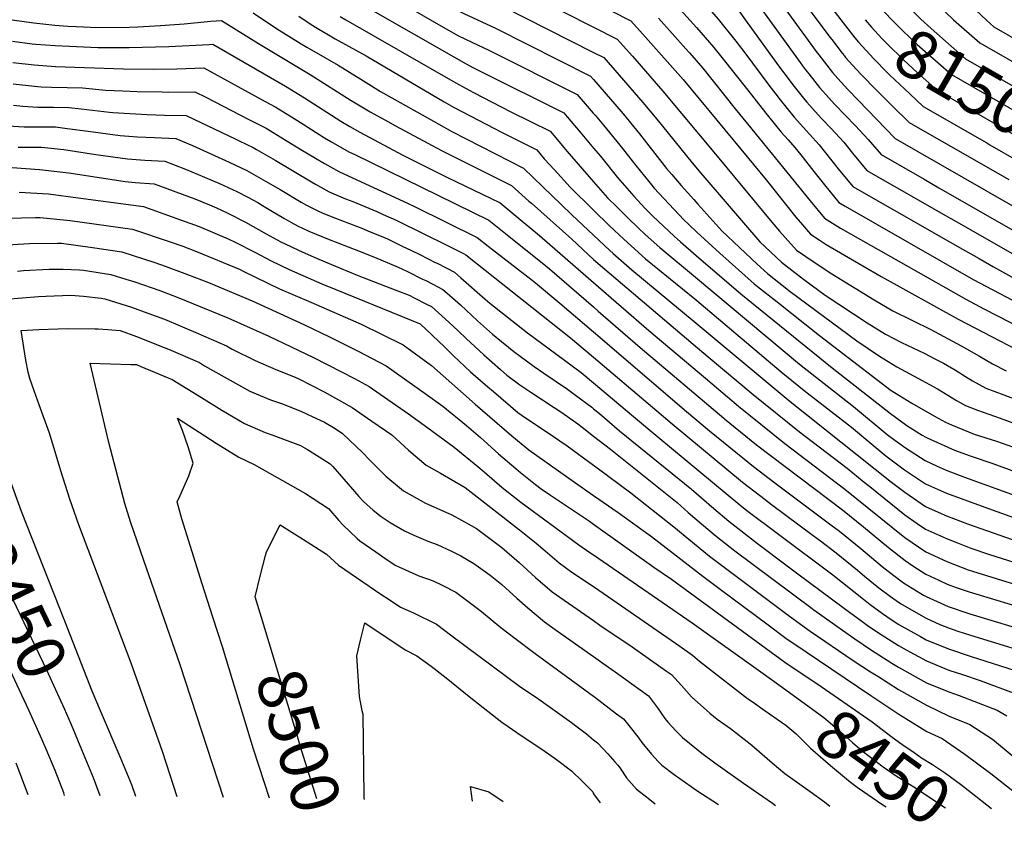
# Model space of a CAD drawing. Units: inches. Extents: x 2583181 to 2588623, y 1545102 to 1550527.
# Drawn here: x 2584656 to 2585246, y 1545153 to 1545636 of the extents above; entities that cross this region are included whole.
import ezdxf
from ezdxf.enums import TextEntityAlignment as Align

# ---------------------------------------------------------------- set-up
doc = ezdxf.new("R2010")
doc.units = ezdxf.units.IN
doc.header["$MEASUREMENT"] = 0
doc.layers.add('tile_2467_26_contour_10ft', color=101, linetype='Continuous')
doc.styles.add('Arial', font='arial.ttf')

msp = doc.modelspace()

# ---------------------------------------------------------------- linework, layer by layer
at = {"layer": 'tile_2467_26_contour_10ft'}
for p, q in [((2585149.82, 1545634.24, 8170), (2585156.82, 1545625.36, 8170)), ((2585150.51, 1545614.4, 8180), (2585150.77, 1545614.07, 8180)), ((2584999.82, 1545580.03, 8290), (2585000, 1545579.82, 8290)), ((2584991.98, 1545568.61, 8300), (2585000, 1545559.14, 8300)), ((2584984.12, 1545557.16, 8310), (2585000, 1545538.95, 8310))]:
    msp.add_line(p, q, dxfattribs=at)
for points, elevation in [([(2584639.56, 1545754.07), (2584711.85, 1545726.2), (2584717.78, 1545727.24), (2584750.98, 1545733.66), (2584803.61, 1545743.47), (2584817.14, 1545745.98), (2584850.37, 1545720.44), (2584865.36, 1545709.52), (2584875.36, 1545702.62), (2584909.44, 1545680.06), (2584919.11, 1545674.35), (2584949.08, 1545657.62), (2584981.31, 1545641), (2585000, 1545631.69)], 8260), ([(2584640.12, 1545740.15), (2584673.11, 1545728.08), (2584704.65, 1545715.3), (2584708.9, 1545713.74), (2584712.12, 1545714.22), (2584721.31, 1545715.83), (2584747.2, 1545721), (2584812.48, 1545732.87), (2584824.46, 1545723.6), (2584840.1, 1545711.35), (2584860.49, 1545696.02), (2584884.27, 1545679.17), (2584896.06, 1545671.2), (2584907.87, 1545663.46), (2584917.34, 1545658.04), (2584923.93, 1545654.68), (2584945.1, 1545644.33), (2585000, 1545616.56)], 8270), ([(2584643.79, 1545725.03), (2584657.2, 1545720.2), (2584667.22, 1545716.36), (2584688.93, 1545707.51), (2584692.96, 1545705.94), (2584705.96, 1545701.29), (2584718.84, 1545703.18), (2584742.98, 1545708.21), (2584756.92, 1545710.71), (2584807.82, 1545719.77), (2584819.8, 1545710.48), (2584843.61, 1545691.61), (2584855.63, 1545682.56), (2584880.28, 1545665.09), (2584892.74, 1545656.74), (2584899.77, 1545652.27), (2584910, 1545646.23), (2584914.33, 1545643.84), (2584922.25, 1545639.87), (2584941.12, 1545631.03), (2584998.19, 1545602.35), (2585000, 1545600.25)], 8280), ([(2585089.41, 1545717.76), (2585094.36, 1545710.03), (2585109.74, 1545686.97), (2585120.27, 1545672.48), (2585149.73, 1545634.34), (2585149.82, 1545634.24)], 8170), ([(2584653.25, 1545707.27), (2584659.45, 1545704.95), (2584677.8, 1545697.61), (2584689.43, 1545693.32), (2584703.02, 1545688.83), (2584715.27, 1545690.25), (2584725.55, 1545692.18), (2584749.7, 1545697.18), (2584753.05, 1545697.78), (2584803.16, 1545706.66), (2584810.53, 1545700.95), (2584826.89, 1545687.62), (2584838.74, 1545678.1), (2584850.77, 1545669.1), (2584863.15, 1545660.37), (2584875.52, 1545651.91), (2584878.65, 1545649.83), (2584908.48, 1545632.48), (2584918.9, 1545626.53), (2584930.87, 1545620.82), (2584937.17, 1545617.83), (2584990.15, 1545591.3), (2584999.82, 1545580.03)], 8290), ([(2585082.91, 1545707.31), (2585084.35, 1545705.37), (2585128.13, 1545643.93), (2585141.77, 1545625.75)], 8180), ([(2585076.02, 1545696.23), (2585077.65, 1545694.32), (2585081, 1545690.28), (2585084.61, 1545685.81), (2585094.14, 1545672.44), (2585117.03, 1545639.85), (2585133.62, 1545617.14)], 8190), ([(2585068.91, 1545684.79), (2585070.94, 1545682.63), (2585074.25, 1545679.1), (2585077.83, 1545674.66), (2585084.89, 1545665.43), (2585088.19, 1545660.69), (2585095.65, 1545649.87), (2585123.96, 1545610.56), (2585125.45, 1545608.51)], 8200), ([(2585190.95, 1545677.67), (2585192.01, 1545676.79), (2585200.22, 1545669.79), (2585207.64, 1545662.71), (2585226.26, 1545644.79), (2585235.83, 1545635.82), (2585240.16, 1545631.93), (2585277.78, 1545610.26)], 8120), ([(2585061.55, 1545672.96), (2585064.01, 1545670.44), (2585074.54, 1545657.95), (2585085.18, 1545644.36), (2585092.14, 1545634.49), (2585111.57, 1545607.76), (2585117.38, 1545599.98)], 8210), ([(2585182.04, 1545668.27), (2585191.76, 1545660.2), (2585197.91, 1545654.06), (2585211.22, 1545640.69), (2585216.05, 1545636.15), (2585231.7, 1545622.35), (2585270.1, 1545600.3)], 8130), ([(2585053.85, 1545660.58), (2585064.21, 1545648.87), (2585074.84, 1545636.57), (2585085.47, 1545623.37), (2585090.69, 1545616.32), (2585105.25, 1545596.96), (2585109.37, 1545591.53)], 8220), ([(2585046.42, 1545648.63), (2585061.7, 1545631.56), (2585072.14, 1545619.49), (2585076.96, 1545613.53), (2585092.65, 1545593.95), (2585101.19, 1545582.9)], 8230), ([(2585000, 1545646.8), (2585022.31, 1545635.49), (2585031.12, 1545625.6)], 8250), ([(2585168.95, 1545646.45), (2585169.84, 1545645.45), (2585184.19, 1545630.87), (2585191.2, 1545624.04), (2585194.13, 1545621.36), (2585214.78, 1545603.19), (2585283.61, 1545563.58)], 8150), ([(2585189.36, 1545643.78), (2585192.54, 1545640.32), (2585196.46, 1545636.47), (2585202.56, 1545630.89), (2585223.24, 1545612.77), (2585267.1, 1545587.57), (2585281.36, 1545579.4), (2585289.92, 1545574.55)], 8140), ([(2584651.24, 1545636.16), (2584664.16, 1545634.25), (2584676.84, 1545632.89), (2584684.64, 1545632.33), (2584689.68, 1545631.99), (2584702.51, 1545631.39), (2584721.32, 1545631.74), (2584726.69, 1545631.96), (2584740.12, 1545632.58), (2584754.44, 1545633.65), (2584770.3, 1545635.25), (2584776.82, 1545635.74), (2584798.92, 1545621.88), (2584830.03, 1545603.37), (2584854.66, 1545587.62), (2584856.94, 1545586.23), (2584865.89, 1545580.89), (2584876.51, 1545575.06), (2584881.19, 1545572.49), (2584908.7, 1545557.7), (2584950.84, 1545536.58), (2584961.23, 1545527.36), (2584962.74, 1545526.02)], 8340), ([(2584795.71, 1545640.24), (2584809.84, 1545630.93), (2584824.61, 1545621.69), (2584827.92, 1545619.66), (2584838.85, 1545613.41), (2584846.89, 1545608.95), (2584860.38, 1545600.39), (2584863.49, 1545598.47), (2584872.13, 1545593.15), (2584904.01, 1545575.2), (2584915.05, 1545569.15), (2584957.98, 1545547.11), (2584969.57, 1545535.96)], 8330), ([(2584823.11, 1545638.26), (2584830.56, 1545633.32), (2584834.21, 1545631.03), (2584841.92, 1545626.4), (2584845.05, 1545624.61), (2584863.56, 1545614.47), (2584910.44, 1545586.8), (2584916.33, 1545583.55), (2584945.16, 1545568.47), (2584966.02, 1545558.16), (2584970.42, 1545552.66), (2584976.51, 1545546.07)], 8320), ([(2584848.08, 1545637.99), (2584851.37, 1545636.01), (2584916.89, 1545598.44), (2584927.93, 1545592.39), (2584950.47, 1545580.84), (2584974.06, 1545569.21), (2584977.3, 1545565.32), (2584982.19, 1545559.38), (2584984.12, 1545557.16)], 8310), ([(2584867.88, 1545641.44), (2584916.17, 1545613.79), (2584923.59, 1545609.67), (2584927.5, 1545607.53), (2584933.24, 1545604.71), (2584982.11, 1545580.25), (2584984.09, 1545577.93), (2584991.98, 1545568.61)], 8300), ([(2585038.94, 1545636.99), (2585055.41, 1545618.68), (2585057.57, 1545616.26), (2585065.52, 1545607), (2585085.05, 1545582.71), (2585092.42, 1545573.63)], 8240), ([(2585163.04, 1545636.17), (2585166.75, 1545631.74), (2585173.03, 1545624.9), (2585176.09, 1545621.69), (2585185.94, 1545612.08), (2585194.24, 1545604.5), (2585206.32, 1545593.61), (2585264.61, 1545560.07), (2585277.37, 1545552.73)], 8160), ([(2585000, 1545631.69), (2585014.27, 1545624.44), (2585023.28, 1545614.19)], 8260), ([(2585031.12, 1545625.6), (2585053.69, 1545600.23), (2585083.53, 1545564.25)], 8250), ([(2585141.77, 1545625.75), (2585142.89, 1545624.26), (2585149.25, 1545616.01), (2585150.51, 1545614.4)], 8180), ([(2585156.82, 1545625.36), (2585158.95, 1545622.65), (2585168.23, 1545612.6), (2585176.22, 1545604.46), (2585177.82, 1545602.89), (2585189.83, 1545591.59)], 8170), ([(2584651.41, 1545623.23), (2584663.11, 1545621.73), (2584665.45, 1545621.5), (2584676.94, 1545620.74), (2584702.56, 1545619.49), (2584715.97, 1545619.53), (2584721.37, 1545619.57), (2584745.18, 1545620.14), (2584769.47, 1545621.37), (2584771.5, 1545621.47), (2584815.2, 1545596.27), (2584826.58, 1545589.2), (2584848.4, 1545575.31), (2584853.72, 1545572.14), (2584859.71, 1545568.73), (2584885.63, 1545554.97), (2584912.43, 1545541.44), (2584938.21, 1545529.01), (2584943.98, 1545526.21), (2584956.02, 1545516.23)], 8350), ([(2585000, 1545616.56), (2585006.23, 1545613.4), (2585015.45, 1545602.78)], 8270), ([(2585023.28, 1545614.19), (2585041.62, 1545593.34), (2585074.1, 1545554.28)], 8260), ([(2585133.62, 1545617.14), (2585135.07, 1545615.15), (2585136.51, 1545613.27), (2585141.91, 1545606.36), (2585143.39, 1545604.5), (2585146.66, 1545600.85), (2585152.57, 1545594.35), (2585158.71, 1545587.91), (2585180.94, 1545564.87), (2585276.15, 1545510.22)], 8190), ([(2585150.77, 1545614.07), (2585151.16, 1545613.57), (2585155.45, 1545608.87), (2585160.41, 1545603.49), (2585169.95, 1545593.75), (2585179.36, 1545584.28), (2585189.4, 1545574.45), (2585249.22, 1545540.19)], 8180), ([(2584651.58, 1545610.47), (2584664.35, 1545608.99), (2584677.11, 1545608.15), (2584717.9, 1545606.76), (2584735.89, 1545606.5), (2584749.93, 1545606.63), (2584766.19, 1545607.2), (2584802.96, 1545587.17), (2584809.38, 1545583.64), (2584820.45, 1545576.86), (2584825.8, 1545573.39), (2584838.53, 1545565.36), (2584842.47, 1545563.05), (2584851.86, 1545557.68), (2584853.59, 1545556.71), (2584856.72, 1545555.22), (2584937.12, 1545515.84), (2584949.16, 1545506.24)], 8360), ([(2585125.45, 1545608.51), (2585127.25, 1545606.03), (2585129.15, 1545603.61), (2585132.77, 1545599.07), (2585135.66, 1545595.49), (2585144.82, 1545585.31), (2585157.17, 1545572.51), (2585164.84, 1545564.36), (2585172.48, 1545555.29), (2585198.39, 1545540.42), (2585207.24, 1545535.34), (2585267.01, 1545501.13)], 8200), ([(2585015.45, 1545602.78), (2585029.62, 1545586.48), (2585038.06, 1545576.44), (2585059.17, 1545550.2), (2585064.43, 1545544.07)], 8270), ([(2584651.76, 1545597.65), (2584664.53, 1545596.18), (2584668.7, 1545595.91), (2584674.81, 1545595.63), (2584684.11, 1545595.52), (2584693.37, 1545595.37), (2584707.29, 1545593.97), (2584717.62, 1545593.45), (2584726.26, 1545593.1), (2584741.25, 1545592.8)], 8370), ([(2585000, 1545600.25), (2585002.6, 1545597.24), (2585007.64, 1545591.4)], 8280), ([(2585117.38, 1545599.98), (2585119.56, 1545597.06), (2585126.75, 1545588.14), (2585128.02, 1545586.58), (2585134.81, 1545579.04), (2585137.2, 1545576.43), (2585142.5, 1545570.9), (2585150.07, 1545562.75), (2585155.36, 1545556.11), (2585164.02, 1545545.72), (2585212.57, 1545517.84), (2585219.28, 1545514.01), (2585262.45, 1545489.43)], 8210), ([(2584741.25, 1545592.8), (2584744.75, 1545592.73), (2584760.87, 1545592.92), (2584767.34, 1545589.6)], 8370), ([(2584767.34, 1545589.6), (2584793.22, 1545576.33), (2584803.57, 1545571), (2584814.68, 1545564.31), (2584825.3, 1545557.6), (2584827.72, 1545556.18), (2584838.54, 1545549.87), (2584847.5, 1545544.82), (2584888.37, 1545526.04), (2584892.57, 1545524), (2584930.26, 1545505.47), (2584936.88, 1545500.32)], 8370), ([(2585007.64, 1545591.4), (2585012.69, 1545585.54), (2585017.71, 1545579.68), (2585027.56, 1545567.58), (2585043.84, 1545546.92), (2585046.92, 1545543.2), (2585052.63, 1545536.74), (2585060.18, 1545528.27), (2585062.61, 1545525.55)], 8280), ([(2585109.37, 1545591.53), (2585111.92, 1545588.16), (2585120.41, 1545577.71), (2585129.58, 1545567.54), (2585135.39, 1545561.15), (2585146.86, 1545546.72), (2585155.56, 1545536.14), (2585218.11, 1545500.25), (2585231.33, 1545492.77), (2585239.98, 1545487.88), (2585257.96, 1545477.88)], 8220), ([(2585189.83, 1545591.59), (2585197.86, 1545584.03), (2585235.96, 1545562.22), (2585237.18, 1545561.53), (2585237.85, 1545561.14), (2585290.01, 1545531.13)], 8170), ([(2584651.93, 1545584.79), (2584657.57, 1545584.2), (2584666.57, 1545583.67), (2584671.67, 1545583.63), (2584675.92, 1545583.63), (2584685.24, 1545583.57), (2584692.65, 1545582.58), (2584709.55, 1545580.68)], 8380), ([(2585101.19, 1545582.9), (2585104.14, 1545579.09), (2585112.65, 1545568.66), (2585116.8, 1545564.01), (2585120.7, 1545559.54), (2585124.3, 1545555.06), (2585132.19, 1545545.11), (2585138.48, 1545537), (2585143.68, 1545530.68), (2585147.1, 1545526.56), (2585150.88, 1545524.27), (2585227.82, 1545480.35), (2585263.11, 1545461.68)], 8230), ([(2584484.01, 1545533.96), (2584486.08, 1545534.44), (2584492.05, 1545535.79), (2584506.71, 1545539.33), (2584507.55, 1545539.56), (2584522.65, 1545544.67), (2584527.13, 1545546.37), (2584564.64, 1545561.14), (2584576.49, 1545566.27), (2584579.12, 1545567.58), (2584580.86, 1545569.13), (2584587.99, 1545575.12), (2584590.14, 1545575.79), (2584601.79, 1545578.93), (2584616.5, 1545580.01), (2584629.53, 1545577.31), (2584639.14, 1545574.7), (2584652.1, 1545572.21), (2584658.41, 1545571.82), (2584664.86, 1545571.87), (2584677.19, 1545571.88), (2584684.14, 1545570.96)], 8390), ([(2584709.55, 1545580.68), (2584711.58, 1545580.45), (2584732.28, 1545579.27), (2584742.58, 1545578.84), (2584755.55, 1545578.65), (2584785.32, 1545564.44)], 8380), ([(2585000, 1545579.82), (2585000.88, 1545578.79), (2585005.89, 1545572.92), (2585015.81, 1545560.87), (2585025.33, 1545548.59), (2585033.1, 1545538.99), (2585036.35, 1545535.16), (2585054.11, 1545516.1), (2585057.17, 1545513.22), (2585062.06, 1545508.69)], 8290), ([(2584684.14, 1545570.96), (2584696.83, 1545569.27), (2584715.94, 1545566.68), (2584726.33, 1545565.97), (2584736.67, 1545565.4), (2584749.38, 1545564.87), (2584759.45, 1545560.62), (2584781.42, 1545550.67), (2584791.92, 1545545.69), (2584803.21, 1545539.37), (2584803.27, 1545539.34)], 8390), ([(2585092.42, 1545573.63), (2585129.99, 1545527.39), (2585138.64, 1545516.98), (2585148.16, 1545511.14), (2585223.28, 1545468.48), (2585234.22, 1545462.64), (2585258, 1545450.52), (2585267.63, 1545445.48), (2585271.16, 1545443.5), (2585301.47, 1545426.59), (2585312.96, 1545420.72), (2585323.16, 1545416.71), (2585383.87, 1545393.51), (2585387.82, 1545392.05), (2585393.74, 1545390.3), (2585403.76, 1545388.4), (2585405.98, 1545388.05), (2585414.72, 1545386.98), (2585418.81, 1545386.55), (2585430.54, 1545385.95), (2585442.75, 1545384.79), (2585450.69, 1545383.23), (2585456.41, 1545382.25)], 8240), ([(2584654.81, 1545559.74), (2584659.38, 1545559.64), (2584665.02, 1545559.77), (2584668.81, 1545559.72), (2584682.12, 1545558.2), (2584688.61, 1545557.33), (2584701.31, 1545555.23), (2584720.41, 1545552.58), (2584730.78, 1545551.92), (2584742.89, 1545551.27), (2584755.11, 1545546.42), (2584766.67, 1545541.77), (2584775.52, 1545537.86), (2584786.09, 1545533), (2584792.57, 1545529.61), (2584798.52, 1545526.39), (2584801.49, 1545524.65), (2584806.4, 1545521.72), (2584814.21, 1545517.01), (2584818.44, 1545514.62), (2584822.44, 1545512.54), (2584829.25, 1545509.2), (2584840.45, 1545504.61), (2584858.94, 1545497.43)], 8400), ([(2584785.32, 1545564.44), (2584787.32, 1545563.49), (2584795.71, 1545559.39), (2584797.75, 1545558.36), (2584808.93, 1545551.81), (2584830.83, 1545538.81), (2584833.22, 1545537.45), (2584841.4, 1545532.91), (2584851.17, 1545528.75), (2584855.68, 1545527.01), (2584869.89, 1545521.14), (2584873.87, 1545519.32), (2584881.58, 1545515.77), (2584899.03, 1545507.3), (2584911.12, 1545501.27), (2584922.08, 1545495.77)], 8380), ([(2585000, 1545559.14), (2585004.17, 1545554.22), (2585014.31, 1545541.52), (2585024.13, 1545530.18), (2585030.97, 1545522.78), (2585035.54, 1545518.31), (2585048.34, 1545506.35), (2585052.26, 1545502.78), (2585061.6, 1545494.73)], 8300), ([(2585083.53, 1545564.25), (2585084.56, 1545563.01), (2585103.54, 1545540.11), (2585121.45, 1545517.72), (2585125.39, 1545513), (2585130.18, 1545507.4), (2585135.3, 1545503.98), (2585139.52, 1545501.35), (2585172.63, 1545482.06), (2585218.67, 1545456.43), (2585274.18, 1545427.76)], 8250), ([(2585074.1, 1545554.28), (2585106.98, 1545514.75), (2585111.65, 1545509.3), (2585121.72, 1545497.82), (2585132.87, 1545490.17), (2585143.06, 1545483.6), (2585168.34, 1545468.07), (2585179.5, 1545461.54), (2585190.92, 1545455.81), (2585202.37, 1545450.2), (2585207.6, 1545447.52), (2585220.63, 1545440.45), (2585231.54, 1545434.21), (2585239.44, 1545429.73), (2585247.64, 1545425.5)], 8260), ([(2584642.86, 1545547.99), (2584667.65, 1545546.26), (2584680.04, 1545544.89), (2584686.6, 1545544.04), (2584718.95, 1545539.12), (2584724.9, 1545538.39), (2584736.4, 1545537.68), (2584760.71, 1545528.57), (2584769.53, 1545525), (2584773.79, 1545523.19), (2584780.23, 1545520.27), (2584791.24, 1545514.6), (2584803.51, 1545507.72), (2584812.44, 1545502.92), (2584818.37, 1545500), (2584823.32, 1545497.63), (2584833.7, 1545493.16), (2584842.82, 1545489.24), (2584858.15, 1545482.92), (2584875.26, 1545476.35), (2584882.06, 1545473.7), (2584889.35, 1545470.8), (2584892.44, 1545469.27), (2584899.75, 1545465.56), (2584902.82, 1545463.99), (2584913.28, 1545454.64), (2584918.81, 1545449.38), (2584923.52, 1545444.96), (2584934.11, 1545435.02), (2584944.21, 1545426.21), (2584948.08, 1545422.92), (2584955.86, 1545417.06), (2584962.41, 1545412.56), (2584976.35, 1545403.52), (2584980.97, 1545400.42), (2584990.54, 1545393.64), (2584993.15, 1545391.64), (2585000, 1545386.35)], 8410), ([(2584976.51, 1545546.07), (2584986, 1545535.77), (2585000, 1545521.94)], 8320), ([(2585064.43, 1545544.07), (2585067.95, 1545539.95), (2585099.85, 1545502.88), (2585112.84, 1545490.6), (2585120.68, 1545484.48), (2585126.82, 1545479.81), (2585138.92, 1545470.77), (2585164.1, 1545454.3), (2585175.2, 1545447.52), (2585184.83, 1545442.51), (2585198.3, 1545436), (2585204.82, 1545432.67), (2585210.01, 1545429.97), (2585216.2, 1545426.42), (2585219.75, 1545424.24), (2585221.52, 1545423.11), (2585227.36, 1545419.51), (2585235.33, 1545415.1), (2585246.2, 1545411.1), (2585259.68, 1545405.85)], 8270), ([(2584803.27, 1545539.34), (2584812.01, 1545534.3), (2584824.63, 1545526.7), (2584827.74, 1545524.94), (2584835.31, 1545521.03), (2584838.53, 1545519.7), (2584845.14, 1545517), (2584862.03, 1545510.58), (2584865.02, 1545509.35), (2584871.59, 1545506.58), (2584876.3, 1545504.57), (2584885.26, 1545500.36), (2584890.87, 1545497.63), (2584895.73, 1545495.22), (2584905.06, 1545490.53)], 8390), ([(2584969.57, 1545535.96), (2584980.65, 1545525.28), (2584987.02, 1545519.02), (2585000, 1545506.84)], 8330), ([(2585000, 1545538.95), (2585008.42, 1545529.3), (2585014.12, 1545523.61), (2585020.74, 1545517.03), (2585026.69, 1545511.22), (2585031.02, 1545507.19), (2585039.73, 1545499.5), (2585061.16, 1545481.57)], 8310), ([(2584655.48, 1545532.66), (2584672.96, 1545531.66), (2584690.88, 1545529.36), (2584729.91, 1545524.09), (2584752.23, 1545516.12), (2584763.35, 1545512.04), (2584780.89, 1545504.65), (2584785.08, 1545502.57), (2584796.81, 1545496.73), (2584806.62, 1545491.55), (2584817.48, 1545486.22), (2584836.94, 1545477.76), (2584845.45, 1545474.2), (2584895.89, 1545453.65), (2584895.95, 1545453.62), (2584895.99, 1545453.59), (2584910.68, 1545439.78), (2584916.08, 1545434.47), (2584926.15, 1545424.9), (2584927.86, 1545423.41), (2584936.59, 1545415.84), (2584939.91, 1545412.98), (2584954.6, 1545400.47), (2584959.11, 1545397.33), (2584971.64, 1545388.99), (2584984.08, 1545380.52), (2585000, 1545368.87)], 8420), ([(2584962.74, 1545526.02), (2584987.01, 1545504.42), (2585000, 1545492.3)], 8340), ([(2585062.61, 1545525.55), (2585077.01, 1545509.48), (2585098.12, 1545489.53), (2585104.32, 1545483.96), (2585118.06, 1545472.99), (2585157.89, 1545443.44), (2585171.51, 1545434.19), (2585181.87, 1545427.85), (2585184.49, 1545426.48), (2585194.66, 1545420.99), (2585206.3, 1545414.7), (2585209.98, 1545412.39), (2585215.17, 1545409.21), (2585217.77, 1545407.65), (2585223.08, 1545404.73), (2585230.4, 1545401.88), (2585243.96, 1545397.11), (2585255.38, 1545392.91)], 8280), ([(2585000, 1545521.94), (2585009.53, 1545512.52), (2585018.14, 1545504.37), (2585031.19, 1545492.66), (2585060.73, 1545468.66)], 8320), ([(2584648.35, 1545517.08), (2584665.14, 1545517.52), (2584667.93, 1545517.54), (2584686.07, 1545515.73), (2584723.42, 1545510.5), (2584745.95, 1545502.96), (2584753.56, 1545500.24), (2584761.74, 1545497.14), (2584787.93, 1545486.27), (2584789.84, 1545485.33), (2584811.57, 1545474.69), (2584830.34, 1545466.63), (2584860.63, 1545453.5), (2584885.78, 1545441.08), (2584902.84, 1545428.68), (2584929.02, 1545405.53), (2584950.91, 1545386.53), (2584961.12, 1545377.97), (2584988.59, 1545358.56), (2585000, 1545350.67)], 8430), ([(2584956.02, 1545516.23), (2584967.52, 1545506.71), (2585000, 1545478.52)], 8350), ([(2584949.16, 1545506.24), (2584971.36, 1545488.53), (2584973.63, 1545486.66), (2585000, 1545463.83)], 8360), ([(2585000, 1545506.84), (2585009.77, 1545497.67), (2585011.85, 1545495.8), (2585023, 1545486.1), (2585060.28, 1545455.03)], 8330), ([(2585062.06, 1545508.69), (2585075.73, 1545496), (2585096.3, 1545477.71), (2585098.44, 1545475.99), (2585110.08, 1545466.77), (2585135.61, 1545446.74), (2585178.56, 1545413.68), (2585180.51, 1545412.44), (2585191.03, 1545406.04), (2585204.52, 1545398.35), (2585211.25, 1545394.73), (2585214.68, 1545393.15), (2585228.44, 1545387.55), (2585241.74, 1545383.29), (2585255.3, 1545378.51)], 8290), ([(2584644.75, 1545500.86), (2584661.68, 1545501.93), (2584678.41, 1545502.09), (2584680.71, 1545502.02), (2584699.38, 1545499.56), (2584716.93, 1545496.91), (2584736.74, 1545490.52), (2584743.09, 1545488.34), (2584756.39, 1545483.34), (2584768.92, 1545478.41), (2584795.13, 1545467.49), (2584826.29, 1545453.36), (2584841.96, 1545445.66), (2584858.79, 1545437.17), (2584875.6, 1545428.54), (2584898.93, 1545411.94), (2584909.52, 1545404.33), (2584923.71, 1545392.57), (2584932.13, 1545385.36), (2584942.96, 1545375.71), (2584953.32, 1545366.76), (2584956.16, 1545364.47), (2584965.14, 1545357.29), (2584968.64, 1545354.75), (2584974.24, 1545350.8), (2584997.62, 1545335.22), (2585000, 1545333.46)], 8440), ([(2584936.88, 1545500.32), (2584963.14, 1545479.9), (2584965.21, 1545478.28), (2584979.88, 1545466.11), (2585000, 1545448.9)], 8370), ([(2584858.94, 1545497.43), (2584868.56, 1545493.69), (2584882.8, 1545487.75), (2584887.97, 1545485.26)], 8400), ([(2584922.08, 1545495.77), (2584923.4, 1545495.1), (2584957.22, 1545468.33), (2584986.23, 1545445.28), (2585000, 1545433.6)], 8380), ([(2585061.6, 1545494.73), (2585088.44, 1545471.58), (2585143.18, 1545427.19), (2585178.08, 1545399.84), (2585185, 1545394.83), (2585188.53, 1545392.33), (2585197.17, 1545386.87), (2585199.28, 1545385.72), (2585200.08, 1545385.29), (2585212.5, 1545379.58), (2585216.49, 1545377.95), (2585225.99, 1545374.37), (2585239.57, 1545369.78), (2585253.12, 1545364.94)], 8300), ([(2584905.06, 1545490.53), (2584906.14, 1545489.98), (2584916.54, 1545484.73), (2584920.34, 1545481.33), (2584934.9, 1545468.37), (2584937.69, 1545466.15), (2584960.4, 1545448.25), (2584978.05, 1545435.31), (2584992.56, 1545424.5), (2585000, 1545418.26)], 8390), ([(2585000, 1545492.3), (2585001.42, 1545490.98), (2585013.3, 1545480.82), (2585059.83, 1545441.42)], 8340), ([(2584654.34, 1545485.34), (2584658.04, 1545485.58), (2584673.39, 1545486.56), (2584681.76, 1545486.37), (2584691.55, 1545486.11), (2584693.97, 1545485.91), (2584710.44, 1545483.31), (2584719.37, 1545480.49), (2584724.72, 1545478.78), (2584739.7, 1545473.69), (2584750.21, 1545469.75), (2584780.65, 1545457.23), (2584805.1, 1545446.28), (2584832.05, 1545433.45), (2584848.87, 1545424.89), (2584856.55, 1545420.84), (2584865.42, 1545416), (2584871.99, 1545411.43), (2584888.91, 1545399.59), (2584900.54, 1545391.26), (2584916.3, 1545379.67), (2584930.64, 1545368.07), (2584934.35, 1545364.83), (2584945.21, 1545355.5), (2584956.39, 1545346.56), (2584991.18, 1545321.15), (2584997.78, 1545316.37), (2585000, 1545315.05)], 8450), ([(2584887.97, 1545485.26), (2584888.86, 1545484.83), (2584897.47, 1545480.55), (2584899.3, 1545479.64), (2584903.61, 1545477.45), (2584909.68, 1545474.36), (2584912.22, 1545472.09), (2584920.14, 1545465.02), (2584930.48, 1545455.47), (2584939.43, 1545447.44), (2584941.51, 1545445.57), (2584952.19, 1545437.07), (2584955.93, 1545434.27), (2584964.29, 1545428.02), (2584970.26, 1545424.06), (2584984.38, 1545414.54), (2584989.26, 1545410.95), (2584998.92, 1545403.62), (2585000, 1545402.71)], 8400), ([(2585000, 1545478.52), (2585033.19, 1545449.71), (2585067.21, 1545420.96)], 8350), ([(2585061.16, 1545481.57), (2585123.48, 1545429.42), (2585156.02, 1545404.02), (2585176.11, 1545387.26), (2585178.48, 1545385.44), (2585187.16, 1545379.3), (2585199.01, 1545371.66), (2585206.09, 1545368.31), (2585211.62, 1545365.89), (2585222.59, 1545361.64), (2585278.31, 1545341.39)], 8310), ([(2584637.36, 1545467.64), (2584666.91, 1545470.07), (2584671.36, 1545470.36), (2584686.36, 1545470.8), (2584694.09, 1545470.25), (2584704.54, 1545469.1), (2584706.87, 1545468.75), (2584722.76, 1545463.66), (2584732.56, 1545460.13), (2584742.52, 1545456.37), (2584761.44, 1545448.56), (2584766.02, 1545446.53), (2584779.8, 1545440.41), (2584783.17, 1545438.5), (2584796.92, 1545431.58), (2584809.32, 1545426.19), (2584821.02, 1545421.73), (2584823.11, 1545420.7), (2584838.89, 1545412.59), (2584853.43, 1545404.5), (2584855.25, 1545403.47), (2584867.03, 1545395.31), (2584879.03, 1545387), (2584889.08, 1545377.85), (2584899.62, 1545368.87), (2584908.19, 1545364.09), (2584922.96, 1545355.41), (2584955.63, 1545330.08), (2584965.63, 1545322.09), (2584969.5, 1545318.56), (2584979.45, 1545310.16), (2584986.92, 1545304.69), (2585000, 1545296.13)], 8460), ([(2585060.73, 1545468.66), (2585064.63, 1545465.5), (2585112.61, 1545424.87), (2585126.33, 1545413.7), (2585154.71, 1545391.67), (2585168.16, 1545380.48), (2585175.4, 1545374.55), (2585186.62, 1545366.03), (2585199.09, 1545357.66), (2585208.25, 1545353.63), (2585211.7, 1545352.13), (2585224.3, 1545347.47), (2585236.9, 1545342.86), (2585257.49, 1545335.39)], 8320), ([(2585000, 1545463.83), (2585002.86, 1545461.35), (2585027.94, 1545439.4), (2585078.15, 1545397.05), (2585078.55, 1545396.73)], 8360), ([(2585060.28, 1545455.03), (2585117.95, 1545406.98), (2585178.74, 1545358.72), (2585186.69, 1545352.57), (2585199.17, 1545343.97), (2585203.17, 1545342.21), (2585211.78, 1545338.49), (2585224.38, 1545333.75), (2585258.63, 1545321.71)], 8330), ([(2584750.28, 1545169.78), (2584741.58, 1545196.34), (2584740, 1545201.11), (2584722.51, 1545250.06), (2584691.28, 1545332.99), (2584685.78, 1545348.48), (2584680.39, 1545365.44), (2584677.63, 1545374.9), (2584673.7, 1545388.08), (2584667.46, 1545405.01), (2584664.42, 1545413.49), (2584661.82, 1545420.79), (2584660.78, 1545424.57), (2584659.38, 1545431.96), (2584656.63, 1545449.58), (2584667.24, 1545450.22), (2584678.58, 1545450.66), (2584684.14, 1545450.87), (2584700.86, 1545450.65), (2584702.87, 1545450.59), (2584708.68, 1545450.23), (2584716.01, 1545449.6), (2584725.84, 1545446.07), (2584742.41, 1545439.51), (2584745.03, 1545438.43), (2584763.55, 1545430.37), (2584766.55, 1545428.53), (2584793.82, 1545413.2), (2584806.26, 1545408.08), (2584813.37, 1545405.68), (2584818.79, 1545403.49), (2584824.34, 1545401.2), (2584831.19, 1545398.11), (2584838.61, 1545394.62), (2584845.07, 1545390.93), (2584849.43, 1545387.93), (2584861.29, 1545376.54), (2584865.52, 1545372.03), (2584872.35, 1545365.17), (2584875.31, 1545362.2), (2584885.99, 1545353.37), (2584899.19, 1545346.15), (2584913.2, 1545339.85), (2584915.08, 1545339.01), (2584926.51, 1545332.75), (2584929.7, 1545330.87), (2584944.89, 1545319.55), (2584955.38, 1545310.36), (2584965.18, 1545301.39), (2584975.12, 1545292.93), (2584982.32, 1545287.87), (2585000, 1545275.55)], 8470), ([(2585000, 1545448.9), (2585055.84, 1545401.1), (2585069.64, 1545389.54), (2585089.49, 1545373.32)], 8370), ([(2585059.83, 1545441.42), (2585068.71, 1545433.91), (2585095.68, 1545411.32), (2585123.48, 1545388.9), (2585152.11, 1545367.1), (2585162.46, 1545358.61), (2585165.67, 1545355.98), (2585186.77, 1545339.05), (2585194.13, 1545333.93), (2585199.25, 1545330.4), (2585211.85, 1545324.85), (2585218.4, 1545322.24), (2585224.46, 1545319.86), (2585226.42, 1545319.14), (2585237.47, 1545315.33), (2585271.15, 1545304.6)], 8340), ([(2584777.94, 1545169.38), (2584751.99, 1545249.02), (2584730.19, 1545311.65), (2584722.19, 1545334.78), (2584718.85, 1545345.88), (2584709.25, 1545382.52), (2584698.1, 1545430.11), (2584722.38, 1545429.33), (2584725.76, 1545429.17), (2584728.37, 1545428.14), (2584747.13, 1545420.24), (2584764.74, 1545409.47), (2584776.99, 1545401.94), (2584790.54, 1545393.83), (2584802.95, 1545388.5), (2584807.55, 1545386.83), (2584824.16, 1545380.56), (2584828.35, 1545378.26), (2584835.49, 1545373.88), (2584842.03, 1545369.58), (2584843.57, 1545368.04), (2584852.75, 1545357.51), (2584859.18, 1545350.05), (2584862.04, 1545347.1), (2584867.82, 1545341.92), (2584872.52, 1545338.06), (2584877.91, 1545334.39), (2584886.49, 1545329.53), (2584892.15, 1545326.92), (2584900.55, 1545323.28), (2584906.17, 1545321.2), (2584914.81, 1545317.35), (2584920.31, 1545314.53), (2584928.12, 1545309.87), (2584938, 1545302.76), (2584945.06, 1545297.15), (2584954.08, 1545289.11), (2584960.6, 1545283.18), (2584970.58, 1545274.91), (2584976.97, 1545270.24), (2585000, 1545253.95)], 8480), ([(2585000, 1545433.6), (2585047.09, 1545393.65), (2585089.35, 1545358.69), (2585100.28, 1545350.27)], 8380), ([(2585000, 1545418.26), (2585023.97, 1545398.15), (2585038.61, 1545385.78), (2585087.69, 1545345.1), (2585091.95, 1545341.73), (2585110.92, 1545327.51)], 8390), ([(2585067.21, 1545420.96), (2585086.98, 1545404.26), (2585114.8, 1545381.95), (2585150.78, 1545354.55), (2585186.85, 1545325.46), (2585199.33, 1545316.91), (2585211.93, 1545311.12), (2585216.57, 1545309.28), (2585224.86, 1545306.08), (2585227.33, 1545305.23), (2585264.19, 1545293.91)], 8350), ([(2585000, 1545402.71), (2585003.51, 1545399.77), (2585015.65, 1545389.53), (2585058.81, 1545354.45), (2585072.2, 1545342.77), (2585081.25, 1545335.23), (2585098.36, 1545321.95), (2585115.4, 1545309.08), (2585121.76, 1545304.33)], 8400), ([(2584805.56, 1545168.99), (2584795.97, 1545198.53), (2584777.36, 1545259.85), (2584771.57, 1545277.73), (2584765.22, 1545297.71), (2584752.96, 1545336.56), (2584750.18, 1545346.81), (2584751.92, 1545350.7), (2584757.13, 1545362.42), (2584759.7, 1545370.08), (2584756.83, 1545379.87), (2584753.48, 1545389.75), (2584750.45, 1545397), (2584773.64, 1545382.15), (2584787.14, 1545373.72), (2584796.45, 1545369.3), (2584827.24, 1545351.76), (2584840.91, 1545342.89), (2584847.28, 1545335.73), (2584849.66, 1545333.03), (2584858.13, 1545324.94), (2584859.73, 1545323.52), (2584869.31, 1545316.86), (2584874.85, 1545313.05), (2584881.04, 1545308.89), (2584889.34, 1545305.05), (2584895.15, 1545302.49), (2584903.74, 1545299.35), (2584909.16, 1545296.87), (2584917.48, 1545292.57), (2584929.45, 1545283.7), (2584932.86, 1545281.04), (2584944.41, 1545271.5), (2584952.81, 1545265), (2584964.99, 1545255.77), (2585000, 1545230.31)], 8490), ([(2585078.55, 1545396.73), (2585097.81, 1545381.06), (2585149.44, 1545341.98), (2585161.96, 1545331.91), (2585177.05, 1545319.38), (2585186.93, 1545311.62), (2585191.47, 1545308.52), (2585199.41, 1545303.41), (2585207.1, 1545299.81), (2585212.22, 1545297.46), (2585217.53, 1545295.43), (2585225.32, 1545292.76), (2585265.08, 1545280.78)], 8360), ([(2584682.74, 1545275.31), (2584656.88, 1545341.01), (2584639.09, 1545389.79)], 8460), ([(2585000, 1545386.35), (2585010.12, 1545378.52), (2585050.12, 1545346.38), (2585056.74, 1545340.48), (2585064.83, 1545333.56), (2585073.66, 1545326.23), (2585084.81, 1545317.54), (2585131.07, 1545282.82), (2585132.2, 1545282.01)], 8410), ([(2585089.49, 1545373.32), (2585095.88, 1545368.11), (2585108.77, 1545358.24), (2585142.45, 1545333.13), (2585147.55, 1545329.29), (2585160.35, 1545318.78), (2585173.12, 1545308.11), (2585178.65, 1545303.84), (2585186.02, 1545298.34), (2585196.27, 1545291.86), (2585198, 1545290.82), (2585199.48, 1545289.99), (2585212.69, 1545284.07), (2585225.77, 1545279.63), (2585265.65, 1545267.69)], 8370), ([(2585000, 1545368.87), (2585002.27, 1545367.21), (2585022.45, 1545352.28), (2585048.12, 1545331.86), (2585069.64, 1545314.33), (2585080.84, 1545305.79), (2585117.51, 1545278.21), (2585130.04, 1545269.19), (2585155.85, 1545251.7), (2585166.22, 1545244.93), (2585170.55, 1545242.18), (2585183.04, 1545234.32), (2585199.86, 1545224.76), (2585213.3, 1545218.2), (2585225.75, 1545213.34), (2585239.41, 1545204.51), (2585251.2, 1545194.71), (2585254.27, 1545191.91), (2585275.96, 1545174.92), (2585292.48, 1545162.1)], 8420), ([(2584686.72, 1545212.98), (2584682.61, 1545222.67), (2584672.03, 1545245.75), (2584637.71, 1545316.85), (2584632.17, 1545328.2), (2584623.36, 1545344.11), (2584620.12, 1545352.11)], 8450), ([(2585000, 1545350.67), (2585014.83, 1545340.47), (2585034.76, 1545326.08), (2585065.56, 1545302.23), (2585076.79, 1545293.78), (2585103.94, 1545273.59), (2585116.21, 1545264.49), (2585119.6, 1545262.17), (2585166.3, 1545230.62), (2585183.13, 1545219.4), (2585199.95, 1545209.03), (2585209.18, 1545204.78), (2585222.75, 1545195.4), (2585238.38, 1545183.8), (2585265.54, 1545162.48)], 8430), ([(2585100.28, 1545350.27), (2585106.83, 1545345.21), (2585131.8, 1545326.61), (2585136.14, 1545323.37), (2585145.6, 1545316.25), (2585158.4, 1545305.75), (2585162.64, 1545302.2), (2585171.2, 1545295.28), (2585178.25, 1545290.02), (2585181.57, 1545287.62), (2585184.16, 1545285.83), (2585189.31, 1545282.75), (2585199.56, 1545276.99), (2585207.72, 1545273.34), (2585212.99, 1545271.16), (2585218.63, 1545269.27), (2585226.22, 1545266.76), (2585273.22, 1545252.43)], 8380), ([(2584669, 1545204.43), (2584661.24, 1545221.88), (2584620.51, 1545308.35), (2584615.08, 1545319.63), (2584608.5, 1545331.79), (2584602.17, 1545343.45)], 8440), ([(2584800.79, 1545277.35), (2584796.99, 1545289.93), (2584800.06, 1545302.33), (2584803.26, 1545314.55), (2584803.88, 1545316.83), (2584811.97, 1545333), (2584826.09, 1545324.28), (2584839.76, 1545315.36), (2584846.9, 1545308.93), (2584872.42, 1545291.51), (2584877.34, 1545288.22), (2584884.13, 1545283.69), (2584891.97, 1545280.23), (2584905.74, 1545273.49), (2584915.01, 1545266.52), (2584955.52, 1545236.33), (2584967.2, 1545228.41), (2584986.78, 1545214.5), (2584990.25, 1545211.93), (2584995.68, 1545207.69), (2585000, 1545204.12)], 8500), ([(2585000, 1545333.46), (2585036.09, 1545307.6), (2585046.82, 1545300.42), (2585114.81, 1545250.74), (2585121.04, 1545246.51)], 8440), ([(2585110.92, 1545327.51), (2585143.63, 1545302.99), (2585161.95, 1545288.36), (2585166, 1545285.22), (2585173.27, 1545279.92), (2585178.53, 1545276.28), (2585180.73, 1545274.79), (2585182.82, 1545273.48), (2585196.2, 1545265.98), (2585199.63, 1545264.12), (2585213.06, 1545258.65), (2585226.49, 1545254.05), (2585257.31, 1545244.21), (2585266.15, 1545241.06)], 8390), ([(2585000, 1545315.05), (2585059.09, 1545274.3), (2585100.38, 1545244.87), (2585113.15, 1545235.59)], 8450), ([(2585121.76, 1545304.33), (2585150.51, 1545282.89), (2585161.82, 1545274.57), (2585165.01, 1545272.25), (2585172.52, 1545267.17), (2585182.89, 1545260.65), (2585187.61, 1545258.01), (2585199.71, 1545251.44), (2585213.14, 1545245.86), (2585221.33, 1545243.16), (2585231.95, 1545239.65), (2585253.3, 1545231.7), (2585257.35, 1545230.19)], 8400), ([(2585000, 1545296.13), (2585000.65, 1545295.72), (2585051.87, 1545260.34), (2585059.38, 1545254.84), (2585063.5, 1545251.28), (2585092.46, 1545228.81), (2585095.09, 1545227), (2585102.95, 1545221.46)], 8460), ([(2585132.2, 1545282.01), (2585149.37, 1545269.79), (2585156.79, 1545264.62), (2585166.14, 1545258.28), (2585179.05, 1545250.08), (2585182.97, 1545247.62), (2585199.78, 1545238.28), (2585213.21, 1545232.85), (2585216.62, 1545231.73), (2585219.38, 1545230.66)], 8410), ([(2584834.08, 1545168.59), (2584825, 1545197.32), (2584821.1, 1545210.12), (2584800.79, 1545277.35)], 8500), ([(2585000, 1545275.55), (2585003.83, 1545272.88), (2585023.11, 1545259.91), (2585043.83, 1545245.34), (2585046.72, 1545243.16), (2585052.78, 1545236.55), (2585058.74, 1545229.81), (2585069.69, 1545220.05), (2585074.27, 1545216.46), (2585082.15, 1545210.82), (2585094.07, 1545201.64), (2585096.64, 1545199.52), (2585107.19, 1545190.26), (2585114.76, 1545183.91), (2585130.02, 1545173), (2585138.47, 1545166.86), (2585141.84, 1545164.23)], 8470), ([(2584704.28, 1545221.46), (2584699.28, 1545233.3), (2584682.74, 1545275.31)], 8460), ([(2584862.55, 1545168.19), (2584862.32, 1545169.23), (2584862.3, 1545170.31), (2584862.33, 1545170.53), (2584861.77, 1545219.17), (2584861.28, 1545221.43), (2584859.65, 1545229.99), (2584858.01, 1545254.47), (2584860.21, 1545263.94), (2584862.75, 1545274.3), (2584875.59, 1545265.67), (2584887.29, 1545257.91), (2584893.99, 1545254.4), (2584902.63, 1545248.25), (2584911.59, 1545241.19), (2584925.3, 1545230.07), (2584944.99, 1545214.71), (2584948.77, 1545212.09), (2584956.62, 1545206.69), (2584969.57, 1545198.12), (2584977.81, 1545192.29), (2584986.68, 1545185.47), (2584993.37, 1545179.13), (2584999.55, 1545172.84), (2585000, 1545171.54)], 8510), ([(2585000, 1545253.95), (2585005.5, 1545250.05), (2585013.03, 1545244.88), (2585032.88, 1545230.38), (2585038.45, 1545223.33), (2585042.83, 1545216.84), (2585044.56, 1545214.71), (2585049.55, 1545209.18), (2585053.34, 1545205.46), (2585065.04, 1545196.01), (2585072.72, 1545190.31), (2585089.91, 1545178.09), (2585107.29, 1545166.06), (2585109.25, 1545164.7)], 8480), ([(2585121.04, 1545246.51), (2585133.9, 1545237.78), (2585152.22, 1545225.17), (2585167.13, 1545214.84), (2585179.07, 1545205.68), (2585184.91, 1545201.51), (2585192.27, 1545196.43), (2585196.85, 1545193.27), (2585203.32, 1545189.28), (2585211.08, 1545184), (2585220.09, 1545177.34), (2585226.64, 1545172.34), (2585238.72, 1545162.86)], 8440), ([(2585113.15, 1545235.59), (2585135.94, 1545219.03), (2585138.16, 1545217.4), (2585142.06, 1545214.21), (2585149.78, 1545207.41), (2585155.28, 1545202.43), (2585161.2, 1545197.34), (2585173.77, 1545187.8), (2585181.63, 1545182.4), (2585189.53, 1545177.52), (2585192.24, 1545175.85), (2585211.26, 1545163.25)], 8450), ([(2585000, 1545230.31), (2585000.67, 1545229.82), (2585013.82, 1545219.72), (2585017.9, 1545216.56), (2585023.61, 1545209.64), (2585027.17, 1545205), (2585029, 1545202.4), (2585034.71, 1545195.38), (2585038.83, 1545191.04), (2585041.02, 1545188.85), (2585048.4, 1545183.17), (2585061.96, 1545173.66), (2585075.03, 1545165.18)], 8490), ([(2585219.38, 1545230.66), (2585242.13, 1545221.8), (2585245.54, 1545219.92), (2585247.93, 1545218.54)], 8410), ([(2584725.45, 1545170.13), (2584723.01, 1545177), (2584715.95, 1545193.83), (2584704.28, 1545221.46)], 8460), ([(2585102.95, 1545221.46), (2585115.32, 1545212.75), (2585118.96, 1545209.88), (2585121.6, 1545207.63), (2585130.19, 1545199.11), (2585142.07, 1545188.58), (2585154.18, 1545178.65), (2585158.16, 1545175.63), (2585173.55, 1545165.03), (2585175.55, 1545163.76)], 8460), ([(2584703.97, 1545170.43), (2584700, 1545181.31), (2584693.02, 1545198.13), (2584686.72, 1545212.98)], 8450), ([(2584682.62, 1545170.73), (2584682.12, 1545172.17), (2584676.96, 1545185.63), (2584671.66, 1545198.44), (2584669, 1545204.43)], 8440), ([(2585000, 1545204.12), (2585002.35, 1545202.21), (2585008.53, 1545195.61), (2585012.84, 1545190.85), (2585014.52, 1545188.77), (2585015.89, 1545187.07), (2585019.87, 1545181.32), (2585025.77, 1545174.4), (2585032.82, 1545168.96), (2585037.07, 1545165.72)], 8500), ([(2584660.71, 1545171.04), (2584658.62, 1545176.9), (2584653.59, 1545190.01)], 8430), ([(2584927.4, 1545167.27), (2584926.17, 1545175.95), (2584937.17, 1545172.93), (2584945.8, 1545167.01)], 8520), ([(2585000, 1545171.54), (2585003.98, 1545166.29), (2585004.07, 1545166.18)], 8510)]:
    msp.add_lwpolyline(points, dxfattribs=dict(at, elevation=elevation))

# ---------------------------------------------------------------- texts
at = {"color": 18, "style": 'Arial'}
for s, rotation, p in [('8150', -29.9211, (2585222.63, 1545598.67)), ('8450', -64.23885, (2584654.11, 1545282.88)), ('8500', -73.0732, (2584823.11, 1545203.52)), ('8450', -35.83759, (2585173.77, 1545187.8))]:
    msp.add_text(s, height=28.8, rotation=rotation, dxfattribs=at).set_placement(p, align=Align.MIDDLE_CENTER)

doc.saveas('drawing.dxf')
